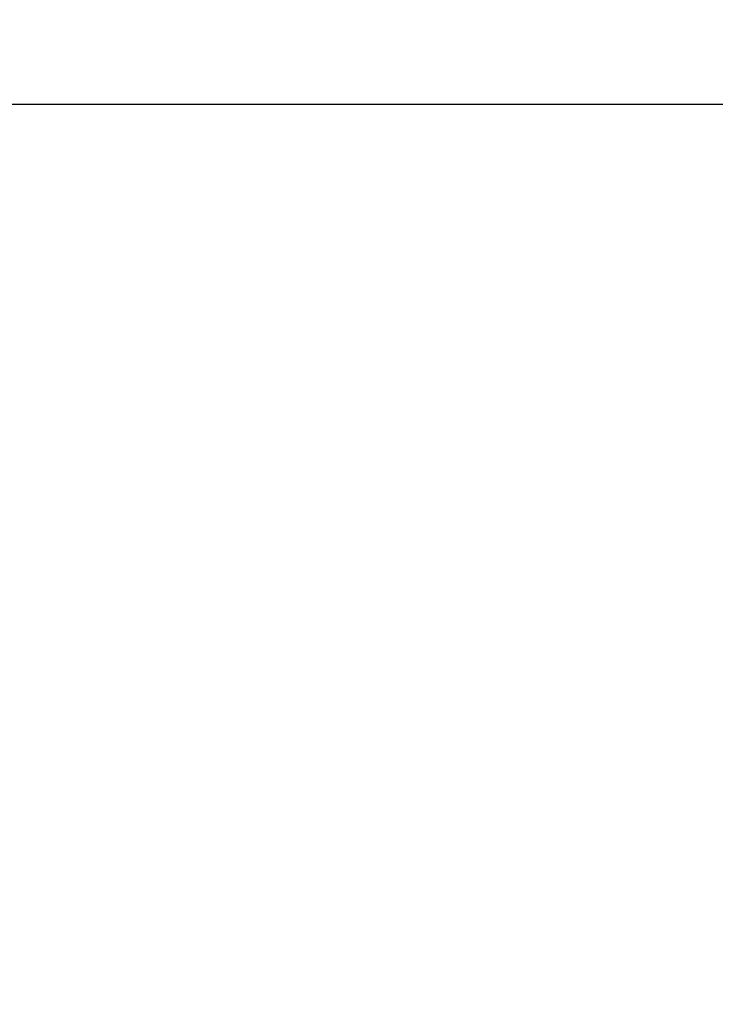
# Model space of a CAD drawing. Units: millimetres. Extents: x 72 to 8980, y -1552 to 626.
# Drawn here: x 7797 to 7840, y -120 to -59 of the extents above; entities that cross this region are included whole.
import ezdxf

# ---------------------------------------------------------------- set-up
doc = ezdxf.new("R2010")
doc.units = ezdxf.units.MM
doc.header["$MEASUREMENT"] = 0
doc.layers.add('Dimensions', color=7, linetype='Continuous')
doc.styles.get("Standard").update_dxf_attribs({"font": 'helr45w_0.ttf'})
doc.dimstyles.get("Standard").update_dxf_attribs({"dimscale": 10, "dimtxt": 2.5, "dimasz": 0.8, "dimexe": 1, "dimexo": 1, "dimgap": 1, "dimtad": 2, "dimtih": 1, "dimtoh": 1, "dimdec": 0, "dimzin": 0, "dimdsep": 46, "dimtxsty": 'Standard', "dimblk": 'DOT', "dimcen": 2, "dimclrd": 1, "dimclre": 1, "dimclrt": 1, "dimadec": 0, "dimazin": 0, "dimtfac": 1, "dimtdec": 0, "dimtofl": 0, "dimtmove": 0, "dimatfit": 3, "dimfxl": 1, "dimtolj": 1, "dimtzin": 0, "dimarcsym": 0})

# ---------------------------------------------------------------- blocks, each defined once
blk = doc.blocks.new('_Dot')
at = {"color": 0, "linetype": 'ByBlock', "lineweight": -2}
blk.add_line((-0.5, 0), (-1, 0), dxfattribs=at)
at = {"color": 0, "linetype": 'ByBlock', "const_width": 0.5}
blk.add_lwpolyline([(-0.25, 0, 1), (0.25, 0, 1)], format="xyb", close=True, dxfattribs=at)
blk = doc.blocks.new('*D5')
at = {"layer": 'Dimensions', "color": 1, "lineweight": -2, "transparency": 16777216}
for p, q in [((7789.224, -64.499), (7878.81, -64.499)), ((7868.81, -72.499), (7868.81, -218.439)), ((7789.23, -226.439), (7878.81, -226.439))]:
    blk.add_line(p, q, dxfattribs=at)
at = {"layer": 'Dimensions', "color": 1, "lineweight": -2, "transparency": 16777216, "xscale": 8, "yscale": 8, "zscale": 8}
for p, rotation in [((7868.81, -64.499), 90), ((7868.81, -226.439), 270)]:
    blk.add_blockref('_Dot', p, dxfattribs=dict(at, rotation=rotation))
at = {"layer": 'Dimensions', "color": 1, "transparency": 16777216, "insert": (7905.255, -156.941), "char_height": 25, "attachment_point": 5}
blk.add_mtext('\\A1;162', dxfattribs=at)
blk = doc.blocks.new('*D6')
at = {"layer": 'Dimensions', "color": 1, "lineweight": -2, "transparency": 16777216}
for p, q in [((7762.223, -71.522), (7762.223, -26.209)), ((7796.223, -71.482), (7796.223, -26.209)), ((7754.223, -36.209), (7746.223, -36.209)), ((7804.223, -36.209), (7871.254, -36.209))]:
    blk.add_line(p, q, dxfattribs=at)
at = {"layer": 'Dimensions', "color": 1, "lineweight": -2, "transparency": 16777216, "xscale": 8, "yscale": 8, "zscale": 8}
blk.add_blockref('_Dot', (7762.223, -36.209), dxfattribs=at)
at = {"layer": 'Dimensions', "color": 1, "lineweight": -2, "transparency": 16777216, "xscale": 8, "yscale": 8, "zscale": 8, "rotation": 180}
blk.add_blockref('_Dot', (7796.223, -36.209), dxfattribs=at)
at = {"layer": 'Dimensions', "color": 1, "transparency": 16777216, "insert": (7843.057, -13.377), "char_height": 25, "attachment_point": 5}
blk.add_mtext('\\A1;34', dxfattribs=at)

msp = doc.modelspace()

# ---------------------------------------------------------------- dimensions: what is measured, and where the dimension line sits
at = {"layer": 'Dimensions'}
dim = msp.add_linear_dim(base=(7796.223, -36.209), p1=(7762.223, -81.522), p2=(7796.223, -81.482), dimstyle='Standard', dxfattribs=at)
dim.commit()
dim.dimension.update_dxf_attribs({"geometry": '*D6', "text_midpoint": (7843.057, -36.209), "dimtype": 160})
dim = msp.add_linear_dim(base=(7868.81, -226.439), p1=(7779.224, -64.499), p2=(7779.23, -226.439), angle=90, dimstyle='Standard', dxfattribs=at)
dim.commit()
dim.dimension.update_dxf_attribs({"geometry": '*D5', "text_midpoint": (7868.81, -156.941), "dimtype": 160})

doc.saveas('drawing.dxf')
